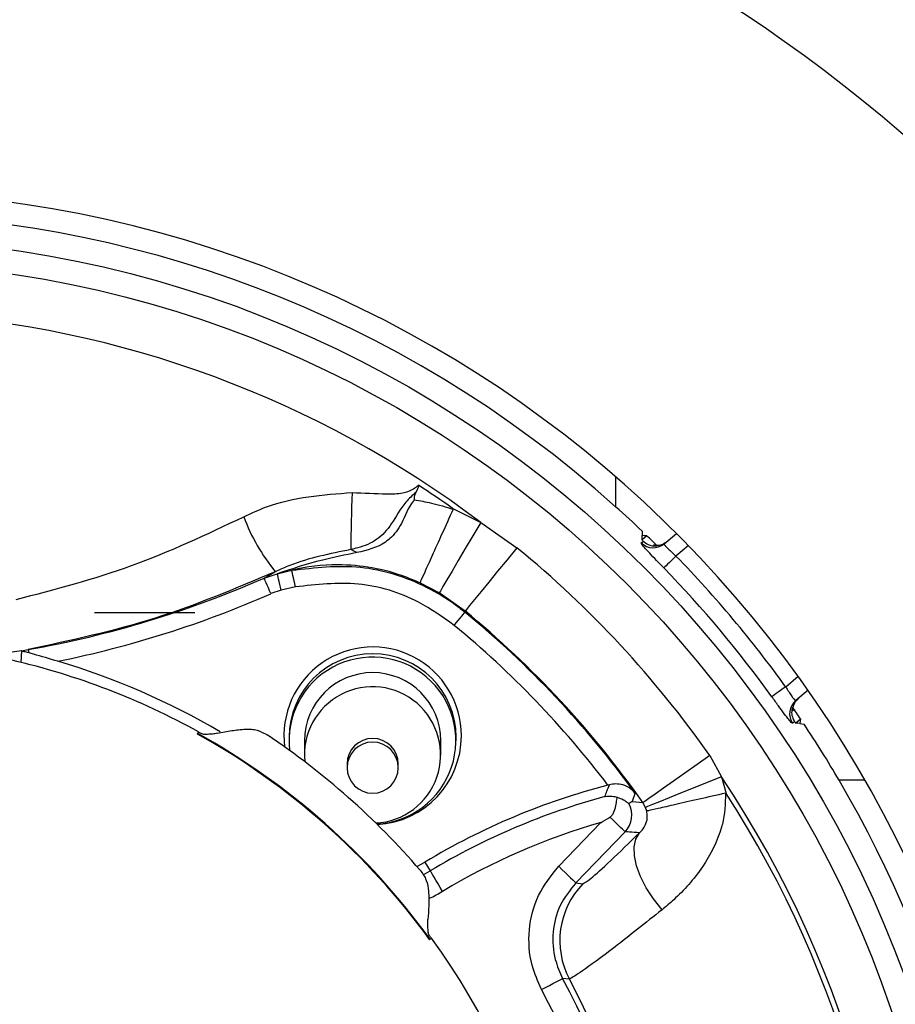
# Model space of a CAD drawing. Units: millimetres. Extents: x 210 to 8110, y 68 to 5608.
# Drawn here: x 3314 to 3340, y 4721 to 4749 of the extents above; entities that cross this region are included whole.
import ezdxf

# ---------------------------------------------------------------- set-up
doc = ezdxf.new("R2010")
doc.units = ezdxf.units.MM
doc.header["$LTSCALE"] = 5
doc.layers.get('0').update_dxf_attribs({"lineweight": 9})
doc.layers.add('トビラ', color=214, linetype='Continuous', lineweight=9)
doc.styles.get("Standard").update_dxf_attribs({"font": 'txt', "bigfont": 'bigfont'})
doc.styles.add('ＭＳ ゴシック', font='txt')
doc.dimstyles.get("Standard").update_dxf_attribs({"dimtxt": 0.18, "dimasz": 0.18, "dimexe": 0.18, "dimexo": 0.0625, "dimgap": 0.09, "dimtad": 0, "dimtih": 1, "dimtoh": 1, "dimdec": 4, "dimzin": 0, "dimdsep": 46, "dimtxsty": 'Standard', "dimcen": 0.09, "dimadec": 0, "dimazin": 0, "dimtfac": 1, "dimtdec": 4, "dimtofl": 0, "dimtmove": 0, "dimatfit": 3, "dimfxl": 1, "dimtolj": 1, "dimtzin": 0, "dimarcsym": 0})

# ---------------------------------------------------------------- blocks, each defined once
blk = doc.blocks.new('*G89')
at = {"layer": 'トビラ', "color": 214, "linetype": 'Continuous', "lineweight": 30}
for p, q in [((3331.499, 4735.976), (3331.499, 4735.102)), ((3326.71, 4735.059), (3327.547, 4734.641)), ((3327.547, 4734.641), (3327.316, 4734.249)), ((3327.547, 4734.641), (3328.607, 4733.9)), ((3332.279, 4734.38), (3332.277, 4734.316)), ((3327.316, 4734.249), (3327.093, 4733.872)), ((3332.416, 4734.249), (3332.271, 4734.127)), ((3332.271, 4734.127), (3332.273, 4734.19)), ((3332.273, 4734.19), (3332.275, 4734.253)), ((3332.277, 4734.316), (3332.275, 4734.253)), ((3332.346, 4734.251), (3332.275, 4734.253)), ((3332.289, 4734.075), (3332.308, 4734.091)), ((3332.416, 4734.249), (3332.346, 4734.251)), ((3332.917, 4734.016), (3333.279, 4734.32)), ((3327.093, 4733.872), (3326.887, 4733.523)), ((3328.607, 4733.9), (3328.318, 4733.548)), ((3332.249, 4734.041), (3332.289, 4734.075)), ((3333.631, 4733.963), (3333.267, 4733.657)), ((3326.887, 4733.523), (3326.705, 4733.214)), ((3328.318, 4733.548), (3328.039, 4733.209)), ((3333.134, 4733.528), (3333.074, 4733.469)), ((3333.199, 4733.591), (3333.134, 4733.528)), ((3333.267, 4733.657), (3333.199, 4733.591)), ((3321.584, 4733.138), (3322.011, 4733.239)), ((3322.014, 4733.226), (3322.011, 4733.239)), ((3322.02, 4733.195), (3322.014, 4733.226)), ((3332.919, 4733.318), (3332.909, 4733.309)), ((3332.942, 4733.34), (3332.919, 4733.318)), ((3332.976, 4733.373), (3332.942, 4733.34)), ((3333.02, 4733.417), (3332.976, 4733.373)), ((3333.074, 4733.469), (3333.02, 4733.417)), ((3321.196, 4733.011), (3321.525, 4733.197)), ((3321.196, 4733.011), (3321.584, 4733.138)), ((3321.201, 4732.999), (3321.196, 4733.011)), ((3321.214, 4732.971), (3321.201, 4732.999)), ((3321.233, 4732.927), (3321.214, 4732.971)), ((3321.588, 4733.119), (3321.584, 4733.138)), ((3321.596, 4733.085), (3321.588, 4733.119)), ((3321.608, 4733.038), (3321.596, 4733.085)), ((3321.622, 4732.977), (3321.608, 4733.038)), ((3321.639, 4732.906), (3321.622, 4732.977)), ((3322.03, 4733.149), (3322.02, 4733.195)), ((3322.043, 4733.088), (3322.03, 4733.149)), ((3322.059, 4733.015), (3322.043, 4733.088)), ((3322.077, 4732.933), (3322.059, 4733.015)), ((3322.096, 4732.843), (3322.077, 4732.933)), ((3326.553, 4732.956), (3326.437, 4732.76)), ((3326.705, 4733.214), (3326.553, 4732.956)), ((3328.039, 4733.209), (3327.782, 4732.894)), ((3321.258, 4732.87), (3321.233, 4732.927)), ((3321.288, 4732.802), (3321.258, 4732.87)), ((3321.322, 4732.724), (3321.288, 4732.802)), ((3321.359, 4732.64), (3321.322, 4732.724)), ((3321.699, 4732.655), (3321.397, 4732.554)), ((3321.658, 4732.827), (3321.639, 4732.906)), ((3321.678, 4732.743), (3321.658, 4732.827)), ((3321.699, 4732.655), (3321.678, 4732.743)), ((3322.116, 4732.751), (3321.699, 4732.655)), ((3322.116, 4732.751), (3322.096, 4732.843)), ((3326.329, 4732.576), (3325.762, 4732.871)), ((3326.437, 4732.76), (3326.362, 4732.632)), ((3327.782, 4732.894), (3327.554, 4732.617)), ((3321.397, 4732.554), (3321.359, 4732.64)), ((3326.362, 4732.632), (3326.329, 4732.576)), ((3327.086, 4732.046), (3326.329, 4732.576)), ((3327.364, 4732.386), (3327.22, 4732.21)), ((3327.554, 4732.617), (3327.364, 4732.386)), ((3327.126, 4732.095), (3327.086, 4732.046)), ((3327.22, 4732.21), (3327.126, 4732.095)), ((3319.171, 4731.991), (3316.229, 4731.991)), ((3326.886, 4731.77), (3326.939, 4731.835)), ((3326.939, 4731.835), (3326.987, 4731.893)), ((3326.987, 4731.893), (3327.026, 4731.941)), ((3327.026, 4731.941), (3327.057, 4731.978)), ((3327.057, 4731.978), (3327.076, 4732.002)), ((3327.076, 4732.002), (3327.085, 4732.012)), ((3327.086, 4732.046), (3327.085, 4732.012)), ((3326.767, 4731.626), (3326.828, 4731.699)), ((3326.828, 4731.699), (3326.886, 4731.77)), ((3314.084, 4730.883), (3314.285, 4730.918)), ((3314.285, 4730.918), (3314.286, 4730.915)), ((3314.286, 4730.915), (3314.287, 4730.909)), ((3314.084, 4730.883), (3313.467, 4730.789)), ((3314.084, 4730.883), (3314.072, 4730.533)), ((3314.084, 4730.883), (3314.084, 4730.883)), ((3314.287, 4730.909), (3314.288, 4730.9)), ((3314.288, 4730.9), (3314.29, 4730.889)), ((3314.29, 4730.889), (3314.293, 4730.875)), ((3314.293, 4730.875), (3314.296, 4730.858)), ((3314.296, 4730.858), (3314.299, 4730.838)), ((3314.299, 4730.838), (3314.303, 4730.817)), ((3336.481, 4729.827), (3336.845, 4730.133)), ((3336.404, 4729.772), (3336.33, 4729.718)), ((3336.481, 4729.827), (3336.404, 4729.772)), ((3336.087, 4729.543), (3336.076, 4729.535)), ((3336.112, 4729.561), (3336.087, 4729.543)), ((3336.151, 4729.589), (3336.112, 4729.561)), ((3336.201, 4729.626), (3336.151, 4729.589)), ((3336.262, 4729.669), (3336.201, 4729.626)), ((3336.33, 4729.718), (3336.262, 4729.669)), ((3337.136, 4729.724), (3336.774, 4729.42)), ((3336.701, 4728.774), (3336.682, 4728.758)), ((3336.742, 4728.807), (3336.701, 4728.774)), ((3336.742, 4728.807), (3336.745, 4728.802)), ((3336.745, 4728.802), (3336.749, 4728.797)), ((3336.749, 4728.797), (3336.752, 4728.791)), ((3336.752, 4728.791), (3336.756, 4728.786)), ((3336.756, 4728.786), (3336.76, 4728.781)), ((3336.76, 4728.781), (3336.763, 4728.775)), ((3336.763, 4728.775), (3336.767, 4728.77)), ((3336.767, 4728.77), (3336.771, 4728.764)), ((3336.771, 4728.764), (3336.916, 4728.886)), ((3336.833, 4728.756), (3336.771, 4728.764)), ((3336.896, 4728.747), (3336.833, 4728.756)), ((3336.916, 4728.886), (3336.896, 4728.747)), ((3336.896, 4728.747), (3336.958, 4728.738)), ((3336.958, 4728.738), (3337.022, 4728.729)), ((3319.243, 4728.442), (3319.248, 4728.449)), ((3319.248, 4728.449), (3319.252, 4728.457)), ((3319.252, 4728.457), (3319.256, 4728.465)), ((3319.256, 4728.465), (3319.261, 4728.473)), ((3319.261, 4728.473), (3319.265, 4728.48)), ((3319.265, 4728.48), (3319.269, 4728.488)), ((3319.269, 4728.488), (3319.273, 4728.496)), ((3319.273, 4728.496), (3319.278, 4728.504)), ((3321.928, 4728.351), (3321.928, 4728.246)), ((3326.828, 4728.246), (3326.828, 4728.351)), ((3322.378, 4728.246), (3322.378, 4727.828)), ((3326.378, 4727.828), (3326.378, 4728.246)), ((3334.259, 4727.813), (3333.886, 4727.551)), ((3334.259, 4727.813), (3334.597, 4727.193)), ((3323.628, 4727.566), (3323.628, 4727.457)), ((3325.128, 4727.457), (3325.128, 4727.566)), ((3333.886, 4727.551), (3333.527, 4727.299)), ((3333.527, 4727.299), (3333.195, 4727.065)), ((3334.597, 4727.193), (3334.177, 4727.023)), ((3334.597, 4727.193), (3334.739, 4726.696)), ((3331.316, 4726.956), (3331.272, 4726.944)), ((3333.195, 4727.065), (3332.901, 4726.858)), ((3334.177, 4727.023), (3333.772, 4726.859)), ((3338.805, 4727.091), (3338.047, 4727.091)), ((3332.057, 4726.688), (3331.991, 4726.497)), ((3332.066, 4726.712), (3332.057, 4726.688)), ((3332.657, 4726.686), (3332.471, 4726.555)), ((3332.901, 4726.858), (3332.657, 4726.686)), ((3333.396, 4726.707), (3333.064, 4726.572)), ((3333.772, 4726.859), (3333.396, 4726.707)), ((3331.991, 4726.497), (3331.979, 4726.462)), ((3331.979, 4726.462), (3332.201, 4726.442)), ((3332.201, 4726.442), (3332.298, 4726.434)), ((3332.35, 4726.47), (3332.298, 4726.434)), ((3332.375, 4726.293), (3332.298, 4726.434)), ((3332.471, 4726.555), (3332.35, 4726.47)), ((3332.436, 4726.318), (3332.375, 4726.293)), ((3332.575, 4726.375), (3332.436, 4726.318)), ((3332.787, 4726.46), (3332.575, 4726.375)), ((3333.064, 4726.572), (3332.787, 4726.46)), ((3332.409, 4726.188), (3332.375, 4726.293)), ((3329.829, 4724.57), (3331.065, 4725.851)), ((3331.418, 4725.925), (3331.331, 4726.009)), ((3331.5, 4725.845), (3331.418, 4725.925)), ((3331.575, 4725.773), (3331.5, 4725.845)), ((3331.641, 4725.709), (3331.575, 4725.773)), ((3331.776, 4725.579), (3330.332, 4724.084)), ((3331.696, 4725.657), (3331.641, 4725.709)), ((3331.737, 4725.617), (3331.696, 4725.657)), ((3331.764, 4725.591), (3331.737, 4725.617)), ((3331.776, 4725.579), (3331.764, 4725.591)), ((3332.09, 4725.366), (3332.195, 4725.548)), ((3332.041, 4725.139), (3332.09, 4725.366)), ((3332.047, 4724.875), (3332.041, 4725.139)), ((3332.11, 4724.582), (3332.047, 4724.875)), ((3325.673, 4724.564), (3325.911, 4724.693)), ((3325.911, 4724.693), (3326.067, 4724.435)), ((3329.829, 4724.57), (3329.924, 4724.478)), ((3332.226, 4724.267), (3332.11, 4724.582)), ((3325.856, 4724.318), (3325.931, 4724.357)), ((3325.931, 4724.357), (3326.067, 4724.435)), ((3326.076, 4724.419), (3326.067, 4724.435)), ((3326.098, 4724.382), (3326.076, 4724.419)), ((3326.133, 4724.325), (3326.098, 4724.382)), ((3326.178, 4724.25), (3326.133, 4724.325)), ((3329.924, 4724.478), (3330.017, 4724.389)), ((3330.017, 4724.389), (3330.102, 4724.307)), ((3330.102, 4724.307), (3330.177, 4724.234)), ((3326.232, 4724.16), (3326.178, 4724.25)), ((3326.293, 4724.059), (3326.232, 4724.16)), ((3326.358, 4723.949), (3326.293, 4724.059)), ((3330.177, 4724.234), (3330.24, 4724.173)), ((3330.24, 4724.173), (3330.288, 4724.127)), ((3330.288, 4724.127), (3330.319, 4724.097)), ((3330.319, 4724.097), (3330.332, 4724.084)), ((3330.332, 4724.084), (3330.535, 4724.056)), ((3332.393, 4723.941), (3332.226, 4724.267)), ((3326.427, 4723.835), (3326.358, 4723.949)), ((3332.606, 4723.613), (3332.393, 4723.941)), ((3332.858, 4723.293), (3332.606, 4723.613)), ((3326.046, 4722.424), (3326.053, 4722.429)), ((3326.053, 4722.429), (3326.06, 4722.434)), ((3326.06, 4722.434), (3326.067, 4722.439)), ((3326.067, 4722.439), (3326.074, 4722.444)), ((3326.074, 4722.444), (3326.082, 4722.45)), ((3326.082, 4722.45), (3326.089, 4722.455)), ((3326.089, 4722.455), (3326.096, 4722.46)), ((3326.096, 4722.46), (3326.103, 4722.465)), ((3329.557, 4721.078), (3329.662, 4721.134)), ((3329.662, 4721.134), (3329.754, 4721.184)), ((3329.754, 4721.184), (3329.831, 4721.225)), ((3329.831, 4721.225), (3329.889, 4721.256)), ((3329.889, 4721.256), (3329.927, 4721.277)), ((3329.927, 4721.277), (3329.944, 4721.286)), ((3330.142, 4721.267), (3329.944, 4721.286)), ((3329.327, 4720.955), (3329.445, 4721.018)), ((3329.445, 4721.018), (3329.557, 4721.078))]:
    blk.add_line(p, q, dxfattribs=at)
for radius in [32.874, 32.175]:
    blk.add_circle((3309.071, 4710.091), radius, dxfattribs=at)
for centre, radius, start, end in [((3309.071, 4710.091), 47.35, 31.658, 88.2271), ((3309.071, 4710.091), 34.25, 275.8617, 84.1383), ((3309.071, 4710.091), 33.594, 48.1173, 131.4406), ((3309.071, 4710.091), 30.725, 93.5952, 33.8221), ((3309.071, 4710.091), 30.725, 53.0359, 86.4048), ((3309.071, 4710.091), 30.57, 114.8278, 32.9004), ((3309.071, 4710.091), 30.57, 54.7604, 56.9979), ((3376.198, 4733.315), 52.466, 177.5966, 179.421), ((3309.071, 4710.091), 33.594, 46.3038, 48.1173), ((3326.005, 4736.844), 5.777, 200.6596, 219.144), ((3309.071, 4710.091), 33.406, 45.9252, 46.0141), ((3309.071, 4710.091), 33.594, 45.2612, 45.9802), ((3323.003, 4732.133), 1.862, 60.5807, 66.8413), ((3309.071, 4710.091), 30.797, 35.1312, 50.6312), ((3332.597, 4734.399), 0.5, 225.8854, 309.9661), ((3309.071, 4710.091), 33.775, 35.7552, 44.2448), ((3309.071, 4710.091), 33.276, 35.7552, 44.2448), ((3309.071, 4760.591), 30.128, 279.9659, 293.7311), ((3309.071, 4760.591), 30.627, 281.4561, 293.7311), ((3309.071, 4710.091), 23.851, 112.3328, 27.9419), ((3309.071, 4710.091), 23.685, 112.5122, 28.2062), ((3309.071, 4710.091), 28.372, 35.8599, 50.5887), ((3309.071, 4710.091), 28.4, 35.1312, 50.6312), ((3309.071, 4710.091), 27.873, 37.2031, 50.5887), ((3309.071, 4710.091), 22.986, 112.5122, 28.2062), ((3324.378, 4728.392), 2.6, 0, 187.2016), ((3324.373, 4728.346), 2.445, 89.8907, 179.8907), ((3324.372, 4728.25), 2.445, 272.9908, 186.7729), ((3324.383, 4728.346), 2.445, 0.1093, 90.1091), ((3309.071, 4710.091), 21.052, 61, 77), ((3309.071, 4710.091), 21.367, 59.5285, 73.4597), ((3324.378, 4728.241), 2, 0.1468, 179.8532), ((3324.374, 4727.831), 1.996, 272.7648, 185.6744), ((3337.096, 4729.038), 0.5, 130.0356, 214.1145), ((3309.071, 4710.091), 33.594, 34.0198, 34.7388), ((3309.071, 4710.091), 33.594, 30.4003, 33.6962), ((3309.071, 4710.091), 20.981, 36, 61), ((3309.071, 4710.091), 21, 36, 61), ((3309.071, 4710.091), 21.046, 60.7596, 61), ((3309.071, 4710.091), 22.024, 48.5, 56.303), ((3324.378, 4728.392), 2.6, 272.9814, 0), ((3324.378, 4727.566), 0.75, 0, 180), ((3324.376, 4727.456), 0.749, 89.8905, 179.8904), ((3324.379, 4727.456), 0.749, 0.1096, 90.1089), ((3324.378, 4727.457), 0.75, 180, 270), ((3324.378, 4727.457), 0.75, 270, 0), ((3336.383, 4707.266), 20.331, 104.5585, 121), ((3309.071, 4710.091), 33.594, 328.5594, 30.4003), ((3336.383, 4707.266), 20.029, 105.0405, 121), ((3309.071, 4710.091), 22.024, 40.697, 48.5), ((3331.271, 4726.065), 0.701, 316.1036, 28.857), ((3336.383, 4707.266), 19.33, 105.9666, 121), ((3332.266, 4722.39), 2.403, 136.0867, 207.8551), ((3324.325, 4727.333), 4.08, 294.8267, 301), ((3309.071, 4710.091), 21.052, 228.5, 36), ((3309.071, 4710.091), 21.046, 36, 36.2404)]:
    blk.add_arc(centre, radius, start, end, dxfattribs=at)
for points, knots in [([(3323.779, 4735.515), (3324.116, 4735.5), (3324.608, 4735.478), (3325.16, 4735.475), (3325.423, 4735.545), (3325.578, 4735.623), (3325.675, 4735.694), (3325.722, 4735.729)], [0, 0, 0, 0, 0.50678, 0.740521, 0.82048, 0.912485, 1, 1, 1, 1]), ([(3325.722, 4735.729), (3325.723, 4735.728), (3325.725, 4735.726), (3325.727, 4735.722), (3325.729, 4735.713), (3325.721, 4735.678), (3325.692, 4735.613), (3325.661, 4735.555), (3325.642, 4735.52)], [0, 0, 0, 0, 0.016889, 0.033789, 0.060126, 0.137372, 0.490544, 1, 1, 1, 1]), ([(3320.6, 4734.806), (3320.82, 4734.909), (3321.81, 4735.371), (3322.918, 4735.452), (3323.779, 4735.515)], [0, 0, 0, 0, 0.2222124, 1, 1, 1, 1]), ([(3325.642, 4735.52), (3325.541, 4735.429), (3325.241, 4735.159), (3324.957, 4734.586), (3324.522, 4734.108), (3324.081, 4733.925), (3323.804, 4733.861), (3323.736, 4733.845)], [0, 0, 0, 0, 0.14219, 0.420104, 0.668892, 0.918007, 1, 1, 1, 1]), ([(3325.594, 4735.303), (3325.586, 4735.294), (3325.412, 4735.089), (3325.272, 4734.614), (3324.977, 4734.242), (3324.569, 4733.913), (3324.216, 4733.827), (3323.918, 4733.755)], [0, 0, 0, 0, 0.013702, 0.300009, 0.53796, 0.609078, 1, 1, 1, 1]), ([(3325.642, 4735.52), (3325.632, 4735.5), (3325.601, 4735.437), (3325.592, 4735.36), (3325.594, 4735.308), (3325.594, 4735.303)], [0, 0, 0, 0, 0.298833, 0.940577, 1, 1, 1, 1]), ([(3325.594, 4735.303), (3325.764, 4735.275), (3326.151, 4735.211), (3326.527, 4735.094), (3326.738, 4735.029)], [0, 0, 0, 0, 0.438317, 1, 1, 1, 1]), ([(3326.738, 4735.029), (3326.626, 4734.783), (3326.403, 4734.293), (3326.109, 4733.643), (3325.887, 4733.152), (3325.796, 4732.95), (3325.768, 4732.885), (3325.764, 4732.876), (3325.762, 4732.871)], [0, 0, 0, 0, 0.223343, 0.446686, 0.670028, 0.893372, 0.938252, 1, 1, 1, 1]), ([(3326.738, 4735.029), (3326.738, 4735.029), (3326.738, 4735.031), (3326.738, 4735.033), (3326.735, 4735.038), (3326.726, 4735.048), (3326.717, 4735.055), (3326.71, 4735.059)], [0, 0, 0, 0, 0.040588, 0.090437, 0.175148, 0.445283, 1, 1, 1, 1]), ([(3313.936, 4732.387), (3315.074, 4732.682), (3317.369, 4733.278), (3319.517, 4734.294), (3320.6, 4734.806)], [0, 0, 0, 0, 0.49594, 1, 1, 1, 1]), ([(3332.308, 4734.091), (3332.352, 4734.056), (3332.441, 4733.986), (3332.589, 4733.947), (3332.681, 4733.952), (3332.718, 4733.954)], [0, 0, 0, 0, 0.377406, 0.754812, 1, 1, 1, 1]), ([(3323.736, 4733.845), (3323.127, 4733.723), (3322.365, 4733.571), (3321.665, 4733.26), (3321.525, 4733.197)], [0, 0, 0, 0, 0.7991, 1, 1, 1, 1]), ([(3332.909, 4733.309), (3332.857, 4733.362), (3332.727, 4733.496), (3332.535, 4733.697), (3332.367, 4733.879), (3332.259, 4734.007), (3332.252, 4734.029), (3332.249, 4734.041)], [0, 0, 0, 0, 0.144913, 0.357725, 0.570848, 0.785107, 1, 1, 1, 1]), ([(3332.611, 4733.989), (3332.633, 4733.983), (3332.685, 4733.967), (3332.844, 4733.976), (3332.952, 4734.051), (3332.988, 4734.076)], [0, 0, 0, 0, 0.313729, 0.766665, 1, 1, 1, 1]), ([(3332.917, 4734.016), (3332.917, 4734.009), (3332.917, 4733.995), (3332.973, 4733.93), (3333.063, 4733.842), (3333.168, 4733.745), (3333.238, 4733.682), (3333.267, 4733.657)], [0, 0, 0, 0, 0.213149, 0.42592, 0.638968, 0.853362, 1, 1, 1, 1]), ([(3323.918, 4733.755), (3323.575, 4733.686), (3322.714, 4733.514), (3322.008, 4733.279), (3321.584, 4733.138)], [0, 0, 0, 0, 0.397976, 1, 1, 1, 1]), ([(3325.762, 4732.871), (3325.621, 4732.931), (3324.864, 4733.253), (3323.545, 4733.481), (3322.426, 4733.34), (3322.016, 4733.24), (3322.011, 4733.239)], [0, 0, 0, 0, 0.116931, 0.631806, 0.995241, 1, 1, 1, 1]), ([(3322.011, 4733.239), (3322.683, 4733.317), (3324.029, 4733.474), (3325.672, 4732.943), (3326.638, 4732.365), (3326.992, 4732.085), (3327.085, 4732.012)], [0, 0, 0, 0, 0.373981, 0.747966, 0.934552, 1, 1, 1, 1]), ([(3321.525, 4733.197), (3320.363, 4732.706), (3318.02, 4731.717), (3315.537, 4731.186), (3314.285, 4730.918)], [0, 0, 0, 0, 0.496029, 1, 1, 1, 1]), ([(3326.767, 4731.626), (3326.43, 4731.866), (3325.59, 4732.464), (3323.962, 4732.961), (3322.732, 4732.821), (3322.116, 4732.751)], [0, 0, 0, 0, 0.251809, 0.625905, 1, 1, 1, 1]), ([(3314.303, 4730.817), (3314.256, 4730.83), (3314.183, 4730.85), (3314.113, 4730.871), (3314.088, 4730.88), (3314.085, 4730.883), (3314.084, 4730.883)], [0, 0, 0, 0, 0.461371, 0.702824, 0.907394, 1, 1, 1, 1]), ([(3315.154, 4730.574), (3314.909, 4730.645), (3314.612, 4730.731), (3314.349, 4730.804), (3314.303, 4730.817)], [0, 0, 0, 0, 0.8268611, 1, 1, 1, 1]), ([(3336.481, 4729.827), (3336.511, 4729.778), (3336.57, 4729.682), (3336.653, 4729.556), (3336.719, 4729.463), (3336.76, 4729.419), (3336.77, 4729.42), (3336.774, 4729.42)], [0, 0, 0, 0, 0.216044, 0.431458, 0.645617, 0.858724, 1, 1, 1, 1]), ([(3336.682, 4728.758), (3336.676, 4728.759), (3336.662, 4728.763), (3336.584, 4728.851), (3336.448, 4729.027), (3336.271, 4729.264), (3336.141, 4729.445), (3336.076, 4729.535)], [0, 0, 0, 0, 0.1423688, 0.3572144, 0.5720211, 0.7863506, 1, 1, 1, 1]), ([(3336.845, 4729.48), (3336.805, 4729.437), (3336.708, 4729.332), (3336.686, 4729.183), (3336.692, 4729.139), (3336.694, 4729.123)], [0, 0, 0, 0, 0.31398, 0.759547, 1, 1, 1, 1]), ([(3336.678, 4729.234), (3336.667, 4729.179), (3336.644, 4729.068), (3336.677, 4728.918), (3336.723, 4728.839), (3336.742, 4728.807)], [0, 0, 0, 0, 0.3779, 0.755814, 1, 1, 1, 1]), ([(3319.458, 4728.43), (3319.439, 4728.431), (3319.402, 4728.432), (3319.369, 4728.448), (3319.352, 4728.456)], [0, 0, 0, 0, 0.500581, 1, 1, 1, 1]), ([(3319.828, 4728.463), (3319.781, 4728.454), (3319.686, 4728.436), (3319.562, 4728.435), (3319.486, 4728.431), (3319.458, 4728.43)], [0, 0, 0, 0, 0.385718, 0.774789, 1, 1, 1, 1]), ([(3319.828, 4728.463), (3319.898, 4728.479), (3320.038, 4728.51), (3320.312, 4728.556), (3320.517, 4728.574), (3320.651, 4728.586)], [0, 0, 0, 0, 0.258081, 0.516162, 1, 1, 1, 1]), ([(3320.651, 4728.586), (3320.71, 4728.587), (3320.825, 4728.589), (3321.047, 4728.547), (3321.194, 4728.467), (3321.291, 4728.415)], [0, 0, 0, 0, 0.259206, 0.514445, 1, 1, 1, 1]), ([(3331.185, 4726.609), (3331.204, 4726.662), (3331.248, 4726.778), (3331.295, 4726.892), (3331.316, 4726.956), (3331.316, 4726.956)], [0, 0, 0, 0, 0.453365, 0.999742, 1, 1, 1, 1]), ([(3332.066, 4726.712), (3332.065, 4726.713), (3332.028, 4726.76), (3331.927, 4726.859), (3331.736, 4726.955), (3331.515, 4726.991), (3331.377, 4726.967), (3331.316, 4726.956)], [0, 0, 0, 0, 0.005514, 0.241063, 0.567489, 0.807742, 1, 1, 1, 1]), ([(3331.185, 4726.609), (3331.186, 4726.61), (3331.256, 4726.625), (3331.375, 4726.634), (3331.496, 4726.604), (3331.543, 4726.592)], [0, 0, 0, 0, 0.010806, 0.608769, 1, 1, 1, 1]), ([(3331.331, 4726.009), (3331.349, 4726.023), (3331.392, 4726.055), (3331.458, 4726.171), (3331.507, 4726.343), (3331.532, 4726.5), (3331.541, 4726.569), (3331.543, 4726.592)], [0, 0, 0, 0, 0.092461, 0.216871, 0.534333, 0.842956, 1, 1, 1, 1]), ([(3331.543, 4726.592), (3331.607, 4726.57), (3331.716, 4726.533), (3331.817, 4726.46), (3331.864, 4726.419), (3331.881, 4726.404), (3331.884, 4726.404), (3331.884, 4726.404)], [0, 0, 0, 0, 0.394686, 0.68266, 0.829473, 0.947665, 1, 1, 1, 1]), ([(3334.72, 4726.711), (3334.457, 4726.651), (3333.931, 4726.53), (3333.236, 4726.372), (3332.709, 4726.253), (3332.478, 4726.202), (3332.419, 4726.189), (3332.411, 4726.188), (3332.409, 4726.188)], [0, 0, 0, 0, 0.223997, 0.447991, 0.671985, 0.895979, 0.973591, 1, 1, 1, 1]), ([(3334.72, 4726.711), (3334.71, 4726.403), (3334.7, 4726.066), (3334.494, 4725.325), (3334.073, 4724.497), (3333.392, 4723.74), (3332.973, 4723.389), (3332.858, 4723.293)], [0, 0, 0, 0, 0.21916, 0.239894, 0.553456, 0.877657, 1, 1, 1, 1]), ([(3334.739, 4726.696), (3334.737, 4726.698), (3334.734, 4726.703), (3334.729, 4726.708), (3334.725, 4726.711), (3334.722, 4726.711), (3334.72, 4726.711), (3334.72, 4726.711)], [0, 0, 0, 0, 0.315396, 0.65428, 0.795204, 0.937585, 1, 1, 1, 1]), ([(3331.979, 4726.462), (3331.979, 4726.462), (3331.961, 4726.451), (3331.93, 4726.432), (3331.898, 4726.412), (3331.884, 4726.404)], [0, 0, 0, 0, 0.00846, 0.585008, 1, 1, 1, 1]), ([(3332.195, 4725.548), (3332.212, 4725.564), (3332.267, 4725.612), (3332.346, 4725.709), (3332.407, 4725.867), (3332.43, 4726), (3332.425, 4726.109), (3332.412, 4726.175), (3332.409, 4726.188)], [0, 0, 0, 0, 0.173769, 0.540357, 0.684496, 0.804528, 0.960882, 1, 1, 1, 1]), ([(3331.065, 4725.851), (3331.067, 4725.852), (3331.156, 4725.905), (3331.245, 4725.957), (3331.331, 4726.009)], [0, 0, 0, 0, 0.02419, 1, 1, 1, 1]), ([(3330.535, 4724.056), (3330.594, 4724.088), (3330.716, 4724.152), (3331.314, 4724.69), (3331.901, 4725.262), (3332.195, 4725.548)], [0, 0, 0, 0, 0.323393, 0.66193, 1, 1, 1, 1]), ([(3332.195, 4725.548), (3332.143, 4725.552), (3332.004, 4725.563), (3331.864, 4725.573), (3331.776, 4725.579)], [0, 0, 0, 0, 0.370398, 1, 1, 1, 1]), ([(3329.327, 4720.955), (3329.223, 4721.19), (3328.976, 4721.743), (3328.92, 4722.711), (3329.176, 4723.747), (3329.611, 4724.296), (3329.829, 4724.57)], [0, 0, 0, 0, 0.1972847, 0.4647583, 0.7323825, 1, 1, 1, 1]), ([(3325.77, 4724.452), (3325.805, 4724.406), (3325.876, 4724.315), (3325.976, 4724.112), (3326.001, 4723.947), (3326.017, 4723.839)], [0, 0, 0, 0, 0.25965, 0.51487, 1, 1, 1, 1]), ([(3330.332, 4724.084), (3330.163, 4723.872), (3329.826, 4723.447), (3329.628, 4722.645), (3329.672, 4721.895), (3329.863, 4721.467), (3329.944, 4721.286)], [0, 0, 0, 0, 0.267638, 0.535238, 0.802694, 1, 1, 1, 1]), ([(3326.017, 4723.839), (3326.02, 4723.767), (3326.027, 4723.624), (3326.025, 4723.346), (3326.007, 4723.14), (3325.996, 4723.006)], [0, 0, 0, 0, 0.258078, 0.516161, 1, 1, 1, 1]), ([(3332.858, 4723.293), (3332.373, 4722.908), (3331.397, 4722.134), (3330.42, 4721.415), (3330.233, 4721.316), (3330.142, 4721.267)], [0, 0, 0, 0, 0.3356837, 0.6746412, 1, 1, 1, 1]), ([(3326.008, 4722.635), (3326.006, 4722.662), (3326, 4722.738), (3325.986, 4722.861), (3325.993, 4722.958), (3325.996, 4723.006)], [0, 0, 0, 0, 0.220728, 0.609101, 1, 1, 1, 1]), ([(3326.046, 4722.533), (3326.034, 4722.552), (3326.015, 4722.584), (3326.01, 4722.621), (3326.008, 4722.635)], [0, 0, 0, 0, 0.610079, 1, 1, 1, 1])]:
    blk.add_open_spline(points, degree=3, knots=knots, dxfattribs=at)
blk = doc.blocks.new('_DOT')
at = {"color": 0}
blk.add_line((-0.5, 0), (-1, 0), dxfattribs=at)
at = {"color": 0, "const_width": 0.5}
blk.add_lwpolyline([(-0.25, 0, 1), (0.25, 0, 1)], format="xyb", close=True, dxfattribs=at)
blk = doc.blocks.new('Dim50')
at = {"layer": 'トビラ', "color": 214, "linetype": 'Continuous', "lineweight": 9}
for p, q in [((3063.571, 4704.515), (3063.571, 5038.091)), ((3583.571, 4968.08), (3583.571, 5038.091)), ((3063.571, 5018.091), (3583.571, 5018.091))]:
    blk.add_line(p, q, dxfattribs=at)
at = {"layer": 'トビラ', "color": 214, "linetype": 'Continuous', "lineweight": 9, "xscale": 12, "yscale": 12, "zscale": 12}
for p, rotation in [((3063.571, 5018.091), 179.9999999999998), ((3583.571, 5018.091), 359.9999999999997)]:
    blk.add_blockref('_DOT', p, dxfattribs=dict(at, rotation=rotation))
at = {"layer": 'トビラ', "color": 214, "linetype": 'Continuous', "lineweight": 9, "insert": (3323.571, 5018.091), "char_height": 70, "width": 900, "attachment_point": 8, "style": 'ＭＳ ゴシック'}
blk.add_mtext('520', dxfattribs=at)
blk = doc.blocks.new('Dim52')
at = {"layer": 'トビラ', "color": 214, "linetype": 'Continuous', "lineweight": 9}
for p, q in [((3636.456, 4948.091), (3734.715, 4948.091)), ((3714.715, 4658.091), (3714.715, 4948.091)), ((3110.888, 4658.091), (3734.715, 4658.091))]:
    blk.add_line(p, q, dxfattribs=at)
at = {"layer": 'トビラ', "color": 214, "linetype": 'Continuous', "lineweight": 9, "xscale": 12, "yscale": 12, "zscale": 12}
for p, rotation in [((3714.715, 4948.091), 89.99999999999991), ((3714.715, 4658.091), 269.9999999999998)]:
    blk.add_blockref('_DOT', p, dxfattribs=dict(at, rotation=rotation))
at = {"layer": 'トビラ', "color": 214, "linetype": 'Continuous', "lineweight": 9, "insert": (3714.715, 4803.091), "char_height": 70, "width": 900, "attachment_point": 8, "rotation": 90, "style": 'ＭＳ ゴシック'}
blk.add_mtext('290', dxfattribs=at)

msp = doc.modelspace()

# ---------------------------------------------------------------- block references
msp.add_blockref('*G89', (0, 0))

# ---------------------------------------------------------------- dimensions: what is measured, and where the dimension line sits
at = {"layer": 'トビラ', "color": 214, "linetype": 'Continuous', "lineweight": 9}
dim = msp.add_linear_dim(base=(3714.715, 4948.091), p1=(3090.888, 4658.091), p2=(3616.456, 4948.091), angle=90, dimstyle='Standard', override={"dimscale": 1, "dimtxt": 70, "dimasz": 12, "dimexe": 20, "dimexo": 20, "dimgap": 0, "dimtad": 1, "dimtih": 0, "dimtoh": 0, "dimdec": 2, "dimzin": 8, "dimtxsty": 'ＭＳ ゴシック', "dimblk1": 'DOT', "dimblk2": 'DOT', "dimsah": 1, "dimse1": 0, "dimse2": 0, "dimtix": 0, "dimtofl": 1, "dimtmove": 1, "dimatfit": 2, "dimtzin": 8}, dxfattribs=at)
dim.commit()
dim.dimension.update_dxf_attribs({"geometry": 'Dim52', "text_midpoint": (3714.715, 4803.091), "dimtype": 160})
dim = msp.add_linear_dim(base=(3583.571, 5018.091), p1=(3063.571, 4684.515), p2=(3583.571, 4948.08), dimstyle='Standard', override={"dimscale": 1, "dimtxt": 70, "dimasz": 12, "dimexe": 20, "dimexo": 20, "dimgap": 0, "dimtad": 1, "dimtih": 0, "dimtoh": 0, "dimdec": 2, "dimzin": 8, "dimtxsty": 'ＭＳ ゴシック', "dimblk1": 'DOT', "dimblk2": 'DOT', "dimsah": 1, "dimse1": 0, "dimse2": 0, "dimtix": 0, "dimtofl": 1, "dimtmove": 1, "dimatfit": 2, "dimtzin": 8}, dxfattribs=at)
dim.commit()
dim.dimension.update_dxf_attribs({"geometry": 'Dim50', "text_midpoint": (3323.571, 5018.091), "dimtype": 160})

doc.saveas('drawing.dxf')
